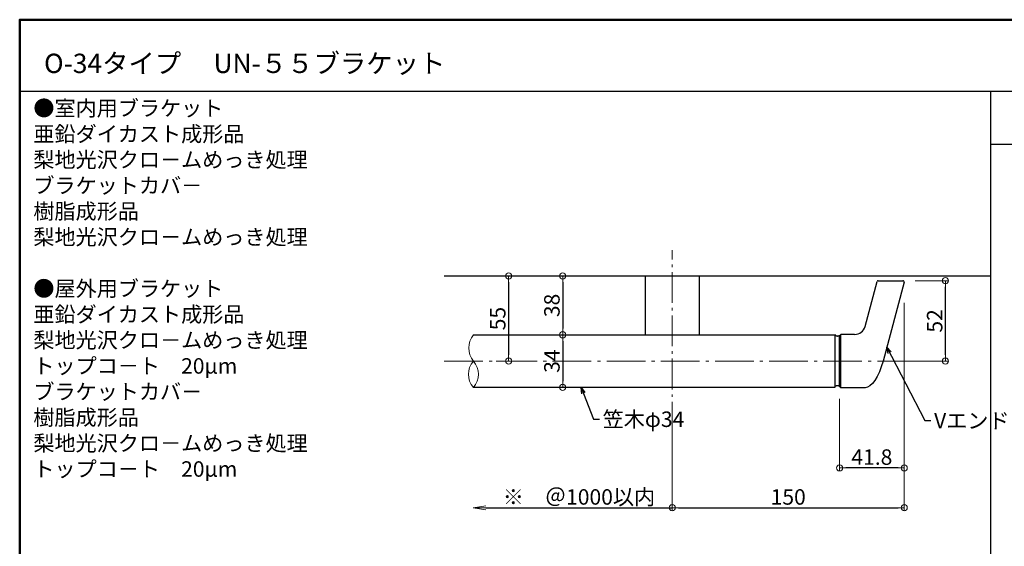
# Model space of a CAD drawing. Extents: x 57 to 2331, y -1770 to -384.
# Drawn here: x 57 to 694, y -725 to -384 of the extents above; entities that cross this region are included whole.
import ezdxf

# ---------------------------------------------------------------- set-up
doc = ezdxf.new("R2010")
doc.units = 0
doc.header["$LTSCALE"] = 10
doc.header["$MEASUREMENT"] = 0
doc.linetypes.add('CENTER', pattern=[12, 5, -0.8, 0.4, -0.8, 5])
doc.layers.get('0').update_dxf_attribs({"linetype": 'CONTINUOUS'})
doc.layers.get('DEFPOINTS').update_dxf_attribs({"linetype": 'CONTINUOUS'})
for name, color, linetype in [('02壁', 9, 'CONTINUOUS'), ('08文字', 21, 'CONTINUOUS'), ('1', 3, 'CONTINUOUS'), ('2', 4, 'CONTINUOUS'), ('moji', 70, 'CONTINUOUS'), ('zumenwaku', 190, 'CONTINUOUS')]:
    doc.layers.add(name, color=color, linetype=linetype)
doc.layers.add('center', color=5, linetype='CENTER', lineweight=13)
doc.layers.add('sunpou', color=7, linetype='CONTINUOUS', lineweight=13)
doc.styles.add('MSP', font='txt')
doc.styles.get("Standard").update_dxf_attribs({"font": 'simplex.shx', "width": 0.7, "bigfont": 'bigfont.shx'})
doc.dimstyles.new('詳細寸法', dxfattribs={"dimscale": 4, "dimtxt": 2.5, "dimasz": 1, "dimexe": 0.5, "dimexo": 2, "dimgap": 0.5, "dimtad": 1, "dimdec": 1, "dimzin": 9, "dimdsep": 46, "dimtxsty": 'Standard', "dimblk1": 'ORIGIN', "dimblk2": 'ORIGIN', "dimsah": 1, "dimcen": 1, "dimclrd": 11, "dimclre": 11, "dimclrt": 2, "dimadec": 0, "dimazin": 0, "dimtfac": 1, "dimtdec": 1, "dimtmove": 2, "dimatfit": 3, "dimldrblk": 'OPEN30', "dimfxl": 0.5, "dimtolj": 1, "dimtzin": 9, "dimlwe": 9, "dimarcsym": 0})

# ---------------------------------------------------------------- blocks, each defined once
blk = doc.blocks.new('_ORIGIN')
at = {"color": 0, "linetype": 'ByBlock'}
blk.add_line((0, 0), (-1, 0), dxfattribs=at)
blk.add_circle((0, 0), 0.5, dxfattribs=at)
blk = doc.blocks.new('*D34')
at = {"layer": 'DEFPOINTS', "color": 0, "linetype": 'Continuous', "ltscale": 0.5, "transparency": 16777216}
for p in [(373.03, -549.95), (373.03, -604.95), (373.03, -604.95)]:
    blk.add_point(p, dxfattribs=at)
at = {"layer": 'sunpou', "color": 11, "linetype": 'Continuous', "lineweight": 9, "ltscale": 0.5, "transparency": 16777216}
for p, q in [((365.03, -549.95), (371.03, -549.95)), ((365.03, -604.95), (371.03, -604.95))]:
    blk.add_line(p, q, dxfattribs=at)
at = {"layer": 'sunpou', "color": 11, "linetype": 'Continuous', "lineweight": -2, "ltscale": 0.5, "transparency": 16777216}
blk.add_line((373.03, -553.95), (373.03, -600.95), dxfattribs=at)
at = {"layer": 'sunpou', "color": 11, "linetype": 'Continuous', "lineweight": -2, "ltscale": 0.5, "transparency": 16777216, "xscale": 4, "yscale": 4, "zscale": 4}
for p, rotation in [((373.03, -549.95), 90), ((373.03, -604.95), 270)]:
    blk.add_blockref('_ORIGIN', p, dxfattribs=dict(at, rotation=rotation))
at = {"layer": 'sunpou', "color": 2, "linetype": 'Continuous', "ltscale": 0.5, "transparency": 16777216, "insert": (366.03, -577.45), "char_height": 10, "attachment_point": 5, "rotation": 90}
blk.add_mtext('\\A1;55', dxfattribs=at)
blk = doc.blocks.new('_Open30')
at = {"layer": 'sunpou', "color": 0, "linetype": 'Continuous', "lineweight": -2}
for p, q in [((-1, 0.268), (0, 0)), ((0, 0), (-1, -0.268)), ((0, 0), (-1, 0))]:
    blk.add_line(p, q, dxfattribs=at)
blk = doc.blocks.new('*D35')
at = {"layer": 'DEFPOINTS', "color": 0, "linetype": 'Continuous', "ltscale": 0.5, "transparency": 16777216}
for p in [(408.04, -549.95), (408.04, -587.95), (408.04, -587.95)]:
    blk.add_point(p, dxfattribs=at)
at = {"layer": 'sunpou', "color": 11, "linetype": 'Continuous', "lineweight": 9, "ltscale": 0.5, "transparency": 16777216}
for p, q in [((400.04, -549.95), (406.04, -549.95)), ((400.04, -587.95), (406.04, -587.95))]:
    blk.add_line(p, q, dxfattribs=at)
at = {"layer": 'sunpou', "color": 11, "linetype": 'Continuous', "lineweight": -2, "ltscale": 0.5, "transparency": 16777216}
blk.add_line((408.04, -553.95), (408.04, -583.95), dxfattribs=at)
at = {"layer": 'sunpou', "color": 11, "linetype": 'Continuous', "lineweight": -2, "ltscale": 0.5, "transparency": 16777216, "xscale": 4, "yscale": 4, "zscale": 4}
for p, rotation in [((408.04, -549.95), 90), ((408.04, -587.95), 270)]:
    blk.add_blockref('_ORIGIN', p, dxfattribs=dict(at, rotation=rotation))
at = {"layer": 'sunpou', "color": 2, "linetype": 'Continuous', "ltscale": 0.5, "transparency": 16777216, "insert": (401.04, -568.95), "char_height": 10, "attachment_point": 5, "rotation": 90}
blk.add_mtext('\\A1;38', dxfattribs=at)
blk = doc.blocks.new('*D36')
at = {"layer": 'DEFPOINTS', "color": 0, "linetype": 'Continuous', "ltscale": 0.5, "transparency": 16777216}
for p in [(408.04, -587.95), (396.21, -621.95), (408.04, -621.95)]:
    blk.add_point(p, dxfattribs=at)
at = {"layer": 'sunpou', "color": 11, "linetype": 'Continuous', "lineweight": 9, "ltscale": 0.5, "transparency": 16777216}
for p, q in [((400.04, -587.95), (406.04, -587.95)), ((404.21, -621.95), (410.04, -621.95))]:
    blk.add_line(p, q, dxfattribs=at)
at = {"layer": 'sunpou', "color": 11, "linetype": 'Continuous', "lineweight": -2, "ltscale": 0.5, "transparency": 16777216}
blk.add_line((408.04, -591.95), (408.04, -617.95), dxfattribs=at)
at = {"layer": 'sunpou', "color": 11, "linetype": 'Continuous', "lineweight": -2, "ltscale": 0.5, "transparency": 16777216, "xscale": 4, "yscale": 4, "zscale": 4}
for p, rotation in [((408.04, -587.95), 90), ((408.04, -621.95), 270)]:
    blk.add_blockref('_ORIGIN', p, dxfattribs=dict(at, rotation=rotation))
at = {"layer": 'sunpou', "color": 2, "linetype": 'Continuous', "ltscale": 0.5, "transparency": 16777216, "insert": (401.04, -604.95), "char_height": 10, "attachment_point": 5, "rotation": 90}
blk.add_mtext('\\A1;34', dxfattribs=at)
blk = doc.blocks.new('*D37')
at = {"layer": 'DEFPOINTS', "color": 0, "linetype": 'Continuous', "ltscale": 0.5, "transparency": 16777216}
for p in [(628.8, -563.37), (478.8, -631.4), (628.8, -699.78)]:
    blk.add_point(p, dxfattribs=at)
at = {"layer": 'sunpou', "color": 11, "linetype": 'Continuous', "lineweight": 9, "ltscale": 0.5, "transparency": 16777216}
for p, q in [((628.8, -571.37), (628.8, -701.78)), ((478.8, -639.4), (478.8, -701.78))]:
    blk.add_line(p, q, dxfattribs=at)
at = {"layer": 'sunpou', "color": 11, "linetype": 'Continuous', "lineweight": -2, "ltscale": 0.5, "transparency": 16777216}
blk.add_line((482.8, -699.78), (624.8, -699.78), dxfattribs=at)
at = {"layer": 'sunpou', "color": 11, "linetype": 'Continuous', "lineweight": -2, "ltscale": 0.5, "transparency": 16777216, "xscale": 4, "yscale": 4, "zscale": 4, "rotation": 180}
blk.add_blockref('_ORIGIN', (478.8, -699.78), dxfattribs=at)
at = {"layer": 'sunpou', "color": 11, "linetype": 'Continuous', "lineweight": -2, "ltscale": 0.5, "transparency": 16777216, "xscale": 4, "yscale": 4, "zscale": 4}
blk.add_blockref('_ORIGIN', (628.8, -699.78), dxfattribs=at)
at = {"layer": 'sunpou', "color": 2, "linetype": 'Continuous', "ltscale": 0.5, "transparency": 16777216, "insert": (553.8, -692.78), "char_height": 10, "attachment_point": 5}
blk.add_mtext('\\A1;150', dxfattribs=at)
blk = doc.blocks.new('*D39')
at = {"layer": 'DEFPOINTS', "color": 0, "linetype": 'Continuous', "ltscale": 0.5, "transparency": 16777216}
for p in [(627.85, -552.95), (655.47, -552.95), (628.8, -604.95)]:
    blk.add_point(p, dxfattribs=at)
at = {"layer": 'sunpou', "color": 11, "linetype": 'Continuous', "lineweight": 9, "ltscale": 0.5, "transparency": 16777216}
for p, q in [((635.85, -552.95), (657.47, -552.95)), ((636.8, -604.95), (657.47, -604.95))]:
    blk.add_line(p, q, dxfattribs=at)
at = {"layer": 'sunpou', "color": 11, "linetype": 'Continuous', "lineweight": -2, "ltscale": 0.5, "transparency": 16777216}
blk.add_line((655.47, -600.95), (655.47, -556.95), dxfattribs=at)
at = {"layer": 'sunpou', "color": 11, "linetype": 'Continuous', "lineweight": -2, "ltscale": 0.5, "transparency": 16777216, "xscale": 4, "yscale": 4, "zscale": 4}
for p, rotation in [((655.47, -552.95), 90), ((655.47, -604.95), 270)]:
    blk.add_blockref('_ORIGIN', p, dxfattribs=dict(at, rotation=rotation))
at = {"layer": 'sunpou', "color": 2, "linetype": 'Continuous', "ltscale": 0.5, "transparency": 16777216, "insert": (648.47, -578.95), "char_height": 10, "attachment_point": 5, "rotation": 90}
blk.add_mtext('\\A1;52', dxfattribs=at)
blk = doc.blocks.new('*D40')
at = {"layer": 'DEFPOINTS', "color": 0, "linetype": 'Continuous', "ltscale": 0.5, "transparency": 16777216}
for p in [(628.8, -559.2), (586.98, -621.4), (586.98, -674)]:
    blk.add_point(p, dxfattribs=at)
at = {"layer": 'sunpou', "color": 11, "linetype": 'Continuous', "lineweight": 9, "ltscale": 0.5, "transparency": 16777216}
for p, q in [((628.8, -567.2), (628.8, -676)), ((586.98, -629.4), (586.98, -676))]:
    blk.add_line(p, q, dxfattribs=at)
at = {"layer": 'sunpou', "color": 11, "linetype": 'Continuous', "lineweight": -2, "ltscale": 0.5, "transparency": 16777216}
blk.add_line((624.8, -674), (590.98, -674), dxfattribs=at)
at = {"layer": 'sunpou', "color": 11, "linetype": 'Continuous', "lineweight": -2, "ltscale": 0.5, "transparency": 16777216, "xscale": 4, "yscale": 4, "zscale": 4, "rotation": 180}
blk.add_blockref('_ORIGIN', (586.98, -674), dxfattribs=at)
at = {"layer": 'sunpou', "color": 11, "linetype": 'Continuous', "lineweight": -2, "ltscale": 0.5, "transparency": 16777216, "xscale": 4, "yscale": 4, "zscale": 4}
blk.add_blockref('_ORIGIN', (628.8, -674), dxfattribs=at)
at = {"layer": 'sunpou', "color": 2, "linetype": 'Continuous', "ltscale": 0.5, "transparency": 16777216, "insert": (607.89, -667), "char_height": 10, "attachment_point": 5}
blk.add_mtext('\\A1;41.8', dxfattribs=at)
blk = doc.blocks.new('_OPEN')
at = {"color": 0, "linetype": 'ByBlock'}
for p, q in [((-1, 0.167), (0, 0)), ((0, 0), (-1, -0.167)), ((0, 0), (-1, 0))]:
    blk.add_line(p, q, dxfattribs=at)
blk = doc.blocks.new('*D43')
at = {"layer": 'DEFPOINTS', "color": 0, "linetype": 'Continuous', "ltscale": 0.5, "transparency": 16777216}
for p in [(350.23, -621.58), (478.8, -630.08), (478.8, -699.78)]:
    blk.add_point(p, dxfattribs=at)
at = {"layer": 'sunpou', "color": 11, "linetype": 'Continuous', "lineweight": 9, "ltscale": 0.5, "transparency": 16777216}
blk.add_line((478.8, -638.08), (478.8, -701.78), dxfattribs=at)
at = {"layer": 'sunpou', "color": 11, "linetype": 'Continuous', "lineweight": -2, "ltscale": 0.5, "transparency": 16777216}
blk.add_line((358.23, -699.78), (478.8, -699.78), dxfattribs=at)
at = {"layer": 'sunpou', "color": 11, "linetype": 'Continuous', "lineweight": -2, "ltscale": 0.5, "transparency": 16777216, "xscale": 8, "yscale": 8, "zscale": 8, "rotation": 180}
blk.add_blockref('_OPEN', (350.23, -699.78), dxfattribs=at)
at = {"layer": 'sunpou', "color": 2, "linetype": 'Continuous', "ltscale": 0.5, "transparency": 16777216, "insert": (418.51, -692.78), "char_height": 10, "attachment_point": 5}
blk.add_mtext('\\A1;※\u3000＠1000以内', dxfattribs=at)
blk = doc.blocks.new('_None')

msp = doc.modelspace()

# ---------------------------------------------------------------- linework, layer by layer
at = {"layer": '02壁'}
msp.add_line((684.55, -549.95), (331.49, -549.95), dxfattribs=at)
at = {"layer": '1', "color": 3, "linetype": 'Continuous'}
for p, q in [((461.3, -549.95), (461.3, -587.95)), ((496.3, -549.95), (461.3, -549.95)), ((496.3, -549.95), (496.3, -587.95)), ((350.26, -587.95), (584.5, -587.95)), ((584, -621.95), (350.26, -621.95))]:
    msp.add_line(p, q, dxfattribs=at)
at = {"layer": '1', "color": 3, "linetype": 'Continuous', "ltscale": 0.5}
for p, q in [((603.52, -582.51), (611.28, -553.54)), ((612.05, -552.95), (628, -552.95)), ((628.77, -553.96), (615.11, -604.95)), ((584, -587.95), (584, -621.95)), ((586.98, -588.5), (587.78, -587.7)), ((586.98, -621.4), (586.98, -588.5)), ((596.76, -587.7), (587.78, -587.7)), ((587.78, -622.2), (587.78, -587.7)), ((586.98, -621.4), (587.78, -622.2)), ((603.5, -622.2), (587.78, -622.2))]:
    msp.add_line(p, q, dxfattribs=at)
for points in [[(586.98, -588.48), (586.98, -588.49), (586.95, -588.5), (586.91, -588.52), (586.85, -588.55), (586.78, -588.59), (586.7, -588.63), (586.61, -588.67), (586.51, -588.72), (586.41, -588.76), (586.31, -588.8), (586.21, -588.84), (586.11, -588.86), (586.02, -588.89), (585.94, -588.9), (585.87, -588.91), (585.81, -588.92), (585.77, -588.92), (585.74, -588.92), (585.73, -588.92), (585.73, -588.92), (585.7, -588.92), (585.66, -588.92), (585.6, -588.91), (585.53, -588.9), (585.45, -588.89), (585.36, -588.86), (585.26, -588.84), (585.16, -588.8), (585.06, -588.76), (584.96, -588.72), (584.86, -588.67), (584.77, -588.63), (584.69, -588.59), (584.62, -588.55), (584.56, -588.52), (584.52, -588.5), (584.49, -588.49), (584.48, -588.48)], [(586.98, -621.38), (586.98, -621.38), (586.95, -621.36), (586.91, -621.34), (586.85, -621.31), (586.78, -621.28), (586.7, -621.24), (586.61, -621.19), (586.51, -621.15), (586.41, -621.1), (586.31, -621.06), (586.21, -621.03), (586.11, -621), (586.02, -620.98), (585.94, -620.96), (585.87, -620.95), (585.81, -620.95), (585.77, -620.95), (585.74, -620.94), (585.73, -620.94), (585.73, -620.94), (585.7, -620.95), (585.66, -620.95), (585.6, -620.95), (585.03, -620.96), (584.95, -620.98), (584.86, -621), (584.76, -621.03), (584.66, -621.06), (584.56, -621.1), (584.46, -621.15), (584.36, -621.19), (584.27, -621.24), (584.19, -621.28), (584.12, -621.31), (584.06, -621.34), (584.02, -621.36), (583.99, -621.38), (583.98, -621.38)]]:
    msp.add_lwpolyline(points, dxfattribs=at)
for centre, radius, start, end in [((612.05, -553.75), 0.8, 90, 165), ((628, -553.75), 0.8, 345, 90), ((596.76, -580.7), 7, 270, 345)]:
    msp.add_arc(centre, radius, start, end, dxfattribs=at)
at = {"layer": '1', "color": 3, "linetype": 'Continuous', "ltscale": 0.5, "extrusion": (0, 0, -1)}
msp.add_ellipse((607.29, -598.93), major_axis=(-4.45, -23.21), ratio=0.37945, start_param=-1.381549, end_param=-0.072552, dxfattribs=at)
at = {"layer": '2', "linetype": 'Continuous', "lineweight": 9, "ltscale": 0.5}
for centre, radius, start, end in [((361.23, -596.45), 13.88, 142.22344, 217.77656), ((359.83, -613.45), 12.8, 138.3923, 221.6077), ((340.69, -613.45), 12.8, 318.3923, 41.6077)]:
    msp.add_arc(centre, radius, start, end, dxfattribs=at)
at = {"layer": 'center', "color": 5, "linetype": 'CENTER', "ltscale": 0.4}
msp.add_line((478.8, -651.34), (478.8, -533.22), dxfattribs=at)
at = {"layer": 'center', "color": 5, "linetype": 'CENTER', "ltscale": 0.5}
msp.add_line((331.49, -604.95), (641.3, -604.95), dxfattribs=at)
at = {"layer": 'zumenwaku', "linetype": 'Continuous'}
for p, q in [((57.97, -430.46), (1701.97, -430.46)), ((684.48, -430.46), (684.48, -1076.65)), ((684.48, -464.75), (879.97, -464.75))]:
    msp.add_line(p, q, dxfattribs=at)
at = {"layer": 'zumenwaku', "linetype": 'Continuous', "lineweight": 50}
msp.add_lwpolyline([(56.97, -1769.15), (2056.97, -1769.15), (2056.97, -384.15), (56.97, -384.15)], close=True, dxfattribs=at)

# ---------------------------------------------------------------- texts
at = {"layer": '08文字', "color": 2, "linetype": 'Continuous', "ltscale": 0.5, "char_height": 10, "attachment_point": 1}
for s, insert in [('笠木φ34', (433.86, -637.53)), ('Vエンド', (648.11, -638.45))]:
    msp.add_mtext(s, dxfattribs=dict(at, insert=insert))
at = {"layer": 'moji', "linetype": 'Continuous', "style": 'MSP'}
msp.add_text('O-34タイプ\u3000 UN-５５ブラケット', height=12.5, dxfattribs=at).set_placement((72.73, -418.65))
at = {"layer": 'moji', "linetype": 'Continuous', "insert": (65.82, -436.38), "char_height": 10, "width": 280.3724, "attachment_point": 1, "style": 'MSP'}
msp.add_mtext('●室内用ブラケット\\P\u3000\u3000亜鉛ダイカスト成形品\\P\u3000\u3000梨地光沢クロ－ムめっき処理\\P\u3000ブラケットカバ－\\P\u3000\u3000樹脂成形品\\P\u3000\u3000梨地光沢クロ－ムめっき処理\u3000\u3000   \\P\\P●屋外用ブラケット\\P\u3000\u3000亜鉛ダイカスト成形品\\P\u3000\u3000梨地光沢クロ－ムめっき処理\\P\u3000\u3000トップコ－ト\u300020µm\\P\u3000ブラケットカバ－\\P\u3000\u3000樹脂成形品\\P\u3000\u3000梨地光沢クロ－ムめっき処理\\P\u3000\u3000トップコ－ト\u300020µm\\P\u3000\u3000', dxfattribs=at)

# ---------------------------------------------------------------- dimensions: what is measured, and where the dimension line sits
at = {"layer": 'sunpou', "linetype": 'Continuous', "ltscale": 0.5}
for base, p1, p2, picture, middle in [((373.03, -604.95), (373.03, -549.95), (373.03, -604.95), '*D34', (366.03, -577.45)), ((408.04, -587.95), (408.04, -549.95), (408.04, -587.95), '*D35', (401.04, -568.95)), ((655.47, -552.95), (628.8, -604.95), (627.85, -552.95), '*D39', (648.47, -578.95)), ((408.04, -621.95), (408.04, -587.95), (396.21, -621.95), '*D36', (401.04, -604.95))]:
    dim = msp.add_linear_dim(base=base, p1=p1, p2=p2, angle=90, dimstyle='詳細寸法', dxfattribs=at)
    dim.commit()
    dim.dimension.update_dxf_attribs({"geometry": picture, "text_midpoint": middle})
for base, p1, p2, picture, middle in [((586.98, -674), (628.8, -559.2), (586.98, -621.4), '*D40', (607.89, -667)), ((628.8, -699.78), (478.8, -631.4), (628.8, -563.37), '*D37', (553.8, -692.78))]:
    dim = msp.add_linear_dim(base=base, p1=p1, p2=p2, dimstyle='詳細寸法', dxfattribs=at)
    dim.commit()
    dim.dimension.update_dxf_attribs({"geometry": picture, "text_midpoint": middle})
dim = msp.add_linear_dim(base=(478.8, -699.78), p1=(350.23, -621.58), p2=(478.8, -630.08), text='※\u3000＠1000以内', dimstyle='詳細寸法', override={"dimasz": 2, "dimblk1": 'OPEN', "dimblk2": 'None', "dimse1": 1}, dxfattribs=at)
dim.commit()
dim.dimension.update_dxf_attribs({"geometry": '*D43', "text_midpoint": (418.51, -692.78)})

# ---------------------------------------------------------------- leaders
at = {"layer": '08文字', "linetype": 'Continuous', "ltscale": 0.5, "annotation_type": 0, "has_hookline": 1, "hookline_direction": 0}
for points, text_width in [([(617.53, -595.92), (642.11, -643.45), (646.11, -643.45)], 29.07), ([(419.95, -621.95), (427.86, -642.53), (431.86, -642.53)], 36.87)]:
    msp.add_leader(points, dimstyle='詳細寸法', override={"dimgap": 0.5, "dimtad": 0}, dxfattribs=dict(at, text_width=text_width))

doc.saveas('drawing.dxf')
